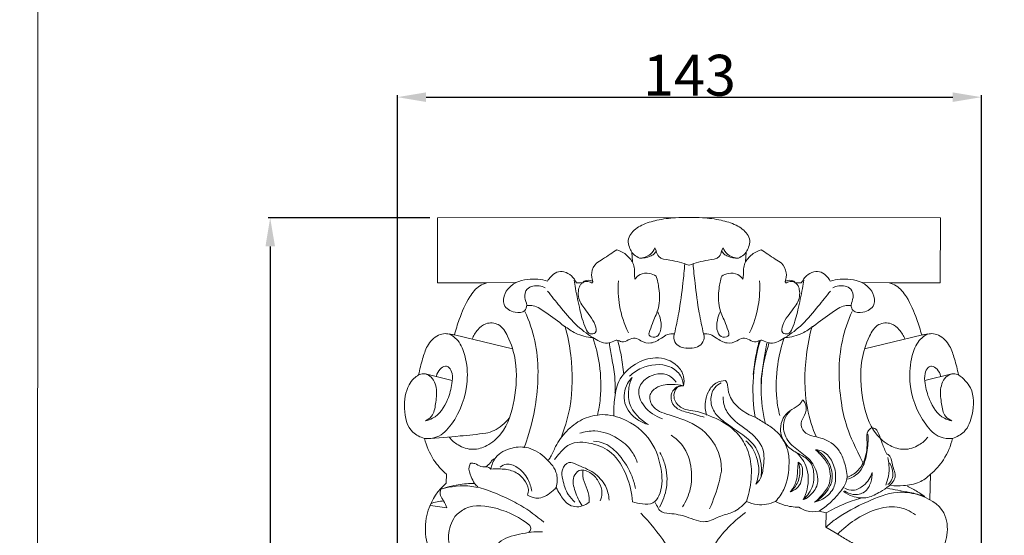
# Model space of a CAD drawing. Units: millimetres. Extents: x -4 to 1104, y -53 to 5505.
# Drawn here: x -4 to 237, y 4014 to 4140 of the extents above; entities that cross this region are included whole.
import ezdxf

# ---------------------------------------------------------------- set-up
doc = ezdxf.new("R2010")
doc.units = ezdxf.units.MM
doc.layers.get('0').update_dxf_attribs({"lineweight": 5})
doc.styles.add('Arial', font='arial.ttf')
doc.dimstyles.new('Dimension Style 01', dxfattribs={"dimtxt": 10, "dimasz": 7, "dimexe": 0.5, "dimexo": 0.5, "dimgap": 0.25, "dimtad": 1, "dimtoh": 1, "dimdec": 0, "dimzin": 1, "dimdsep": 46, "dimtxsty": 'Arial', "dimcen": 0.5, "dimazin": 0, "dimtfac": 1, "dimtdec": 4, "dimtix": 1, "dimtmove": 1, "dimatfit": 3, "dimfxl": 1, "dimtolj": 1, "dimtzin": 1, "dimarcsym": 0})

# ---------------------------------------------------------------- blocks, each defined once
blk = doc.blocks.new('*D2221')
at = {"color": 0, "lineweight": -2, "transparency": 16777216}
for p, q in [((88.45, 3956.96), (88.45, 4121.33)), ((95.45, 4120.83), (224.21, 4120.83)), ((231.21, 3967.79), (231.21, 4121.33))]:
    blk.add_line(p, q, dxfattribs=at)
at = {"color": 0, "transparency": 16777216}
for points in [[(95.45, 4122), (95.45, 4119.66), (88.45, 4120.83)], [(224.21, 4122), (224.21, 4119.66), (231.21, 4120.83)]]:
    blk.add_solid(points, dxfattribs=at)
at = {"layer": 'Defpoints', "color": 0, "transparency": 16777216}
for p in [(231.21, 4120.83), (231.21, 3967.29), (88.45, 3956.46)]:
    blk.add_point(p, dxfattribs=at)
at = {"color": 0, "transparency": 16777216, "insert": (159.83, 4126.19), "char_height": 10, "attachment_point": 5, "style": 'Arial'}
blk.add_mtext('\\A1;143', dxfattribs=at)
blk = doc.blocks.new('*D2222')
at = {"color": 0, "lineweight": -2, "transparency": 16777216}
for p, q in [((96.38, 4091.35), (56.83, 4091.35)), ((57.33, 4084.35), (57.33, 3664.35)), ((153.92, 3657.35), (56.83, 3657.35))]:
    blk.add_line(p, q, dxfattribs=at)
at = {"color": 0, "transparency": 16777216}
for points in [[(56.17, 4084.35), (58.5, 4084.35), (57.33, 4091.35)], [(56.17, 3664.35), (58.5, 3664.35), (57.33, 3657.35)]]:
    blk.add_solid(points, dxfattribs=at)
at = {"layer": 'Defpoints', "color": 0, "transparency": 16777216}
for p in [(96.88, 4091.35), (57.33, 3657.35), (154.42, 3657.35)]:
    blk.add_point(p, dxfattribs=at)
at = {"color": 0, "transparency": 16777216, "insert": (51.97, 3874.35), "char_height": 10, "attachment_point": 5, "rotation": 90, "style": 'Arial'}
blk.add_mtext('\\A1;434', dxfattribs=at)
blk = doc.blocks.new('KR-050R_434_143_f')
for p, q in [((-58.9, -0.04), (2.57, 0)), ((64.04, -0.04), (2.57, 0)), ((-58.9, -15.93), (-58.9, -0.04)), ((64.03, -15.93), (64.04, -0.04)), ((-11.27, -10.84), (-11.43, -8.43)), ((-5.8, -7.35), (-5.43, -8.16)), ((10.94, -7.35), (10.56, -8.16)), ((16.4, -10.84), (16.57, -8.43)), ((-46.86, -15.93), (-58.9, -15.93)), ((-46.86, -15.93), (-39.75, -15.86)), ((-24.9, -15.95), (-23.38, -15.91)), ((30.04, -15.95), (28.52, -15.91)), ((52, -15.93), (44.89, -15.86)), ((52, -15.93), (64.03, -15.93)), ((-54.78, -28.69), (-40.56, -32.07)), ((59.71, -28.69), (45.49, -32.07)), ((-61.89, -38.22), (-55.34, -39.8)), ((66.82, -38.22), (60.27, -39.8)), ((-56.76, -64.94), (-56.68, -62.74)), ((61.61, -62.74), (61.44, -69.02)), ((-60.64, -70.36), (-56.6, -70.95)), ((34.39, -71.74), (36.12, -72.19)), ((36.12, -72.19), (36.04, -75.62)), ((36.04, -75.62), (38.93, -77.4))]:
    blk.add_line(p, q)
for points, knots in [([(-12.32, -5.59), (-12.18, -5.05), (-11.53, -3.41), (-8.89, -1.61), (-5.08, -0.49), (-1.17, 0.01), (1.47, 0.04), (2.57, 0)], [0, 0, 0, 0, 1.687875, 5.159504, 9.037474, 13.621776, 16.928559, 16.928559, 16.928559, 16.928559]), ([(17.46, -5.59), (17.32, -5.05), (16.67, -3.41), (14.02, -1.61), (10.22, -0.49), (6.3, 0.01), (3.67, 0.04), (2.57, 0)], [0, 0, 0, 0, 1.687875, 5.159504, 9.037474, 13.621776, 16.928559, 16.928559, 16.928559, 16.928559]), ([(-11.43, -8.43), (-11.66, -8.05), (-12.1, -7.15), (-12.29, -6.15), (-12.32, -5.59)], [0, 0, 0, 0, 1.32971, 2.999314, 2.999314, 2.999314, 2.999314]), ([(16.57, -8.43), (16.8, -8.05), (17.24, -7.15), (17.43, -6.15), (17.46, -5.59)], [0, 0, 0, 0, 1.32971, 2.999314, 2.999314, 2.999314, 2.999314]), ([(-20.95, -15.58), (-21.19, -14.91), (-21.44, -13.29), (-20.4, -11.12), (-18.39, -10.13), (-16.8, -8.94), (-15.62, -8.22), (-15.06, -7.88)], [0, 0, 0, 0, 2.129861, 4.741146, 6.534192, 8.743592, 10.693265, 10.693265, 10.693265, 10.693265]), ([(-15.06, -7.88), (-14.38, -8.08), (-12.87, -8.78), (-11.74, -10.04), (-11.27, -10.84)], [0, 0, 0, 0, 2.126659, 4.901364, 4.901364, 4.901364, 4.901364]), ([(-11.43, -8.43), (-11.25, -8.66), (-10.69, -9.25), (-9.99, -9.69), (-9.51, -9.9)], [0, 0, 0, 0, 0.864751, 2.429739, 2.429739, 2.429739, 2.429739]), ([(-9.51, -9.9), (-9.05, -9.89), (-8.1, -9.72), (-6.63, -9), (-6, -7.96), (-5.8, -7.35)], [0, 0, 0, 0, 1.388491, 2.86202, 4.792378, 4.792378, 4.792378, 4.792378]), ([(-5.43, -8.16), (-5.58, -8.44), (-6, -8.97), (-7.35, -9.77), (-8.63, -9.98), (-9.51, -9.9)], [0, 0, 0, 0, 0.949683, 1.98998, 4.644729, 4.644729, 4.644729, 4.644729]), ([(-5.43, -8.16), (-5.33, -8.63), (-4.77, -10.11), (-2.19, -10.29), (0.23, -10.87), (1.8, -11.37), (2.56, -11.66)], [0, 0, 0, 0, 1.428699, 4.281099, 6.703178, 9.154996, 9.154996, 9.154996, 9.154996]), ([(10.56, -8.16), (10.47, -8.63), (9.91, -10.11), (7.32, -10.29), (4.91, -10.87), (3.34, -11.37), (2.58, -11.66)], [0, 0, 0, 0, 1.428699, 4.281099, 6.703178, 9.154996, 9.154996, 9.154996, 9.154996]), ([(10.56, -8.16), (10.72, -8.44), (11.14, -8.97), (12.49, -9.77), (13.77, -9.98), (14.65, -9.9)], [0, 0, 0, 0, 0.949683, 1.98998, 4.644729, 4.644729, 4.644729, 4.644729]), ([(14.65, -9.9), (14.19, -9.89), (13.24, -9.72), (11.76, -9), (11.14, -7.96), (10.94, -7.35)], [0, 0, 0, 0, 1.388491, 2.86202, 4.792378, 4.792378, 4.792378, 4.792378]), ([(16.57, -8.43), (16.39, -8.66), (15.83, -9.25), (15.13, -9.69), (14.65, -9.9)], [0, 0, 0, 0, 0.864751, 2.429739, 2.429739, 2.429739, 2.429739]), ([(20.2, -7.88), (19.52, -8.08), (18.01, -8.78), (16.88, -10.04), (16.4, -10.84)], [0, 0, 0, 0, 2.126659, 4.901364, 4.901364, 4.901364, 4.901364]), ([(26.09, -15.58), (26.33, -14.91), (26.58, -13.29), (25.54, -11.12), (23.52, -10.13), (21.94, -8.94), (20.75, -8.22), (20.2, -7.88)], [0, 0, 0, 0, 2.129861, 4.741146, 6.534192, 8.743592, 10.693265, 10.693265, 10.693265, 10.693265]), ([(-11.27, -10.84), (-11.06, -11.26), (-10.71, -12.19), (-10.81, -13.63), (-10.69, -14.58), (-10.64, -15.02)], [0, 0, 0, 0, 1.402486, 2.926085, 4.266568, 4.266568, 4.266568, 4.266568]), ([(1.56, -11.28), (1.42, -12.85), (1.01, -16.86), (0.27, -22.59), (-0.59, -26.7), (-0.99, -28.4)], [0, 0, 0, 0, 4.732254, 12.101808, 17.324557, 17.324557, 17.324557, 17.324557]), ([(3.58, -11.28), (3.71, -12.85), (4.12, -16.86), (4.87, -22.59), (5.73, -26.7), (6.13, -28.4)], [0, 0, 0, 0, 4.732254, 12.101808, 17.324557, 17.324557, 17.324557, 17.324557]), ([(16.4, -10.84), (16.2, -11.26), (15.85, -12.19), (15.95, -13.63), (15.83, -14.58), (15.77, -15.02)], [0, 0, 0, 0, 1.402486, 2.926085, 4.266568, 4.266568, 4.266568, 4.266568]), ([(-31.98, -15.51), (-31.78, -15.13), (-31.16, -14.29), (-29.86, -13.16), (-27.11, -13.09), (-25.52, -14.73), (-24.9, -15.95)], [0, 0, 0, 0, 1.284274, 3.14233, 4.901067, 8.995974, 8.995974, 8.995974, 8.995974]), ([(-10.64, -15.02), (-10.31, -14.58), (-9.29, -13.65), (-7.23, -13.45), (-5.95, -13.99), (-5.44, -14.31)], [0, 0, 0, 0, 1.655729, 3.947445, 5.744247, 5.744247, 5.744247, 5.744247]), ([(-5.44, -14.31), (-5.14, -15.29), (-4.62, -17.84), (-4.5, -21.74), (-6.07, -25.06), (-6.83, -27.1), (-7.5, -28.94), (-5.44, -29.62), (-4.08, -27.61), (-4.21, -25.27), (-4.74, -23.65), (-5.07, -23.01)], [0, 0, 0, 0, 3.051332, 7.823428, 11.387338, 13.697489, 14.846216, 16.361906, 18.165654, 21.07178, 23.231036, 23.231036, 23.231036, 23.231036]), ([(10.58, -14.31), (10.28, -15.29), (9.75, -17.84), (9.63, -21.74), (11.21, -25.06), (11.97, -27.1), (12.63, -28.94), (10.58, -29.62), (9.22, -27.61), (9.35, -25.27), (9.88, -23.65), (10.21, -23.01)], [0, 0, 0, 0, 3.051332, 7.823428, 11.387338, 13.697489, 14.846216, 16.361906, 18.165654, 21.07178, 23.231036, 23.231036, 23.231036, 23.231036]), ([(15.77, -15.02), (15.44, -14.58), (14.43, -13.65), (12.37, -13.45), (11.08, -13.99), (10.58, -14.31)], [0, 0, 0, 0, 1.655729, 3.947445, 5.744247, 5.744247, 5.744247, 5.744247]), ([(37.12, -15.51), (36.91, -15.13), (36.29, -14.29), (35, -13.16), (32.25, -13.09), (30.66, -14.73), (30.04, -15.95)], [0, 0, 0, 0, 1.284274, 3.14233, 4.901067, 8.995974, 8.995974, 8.995974, 8.995974]), ([(-54.78, -28.69), (-54.45, -27.4), (-53.41, -24.21), (-51.65, -19.99), (-49.19, -16.81), (-47.44, -16.1), (-46.86, -15.93)], [0, 0, 0, 0, 3.984158, 10.040949, 13.76273, 15.574012, 15.574012, 15.574012, 15.574012]), ([(-39.75, -15.86), (-40.15, -16.08), (-41.21, -16.81), (-42.67, -18.47), (-43.12, -21.7), (-40.35, -23.35), (-37.55, -23.28), (-36.86, -21.17), (-37.87, -19.56), (-37.31, -17.41), (-35.13, -16.45), (-33.49, -16.71), (-32.57, -17.15)], [0, 0, 0, 0, 1.381761, 3.818323, 6.555075, 9.790479, 12.219958, 13.612342, 15.523045, 17.666091, 19.23211, 22.268951, 22.268951, 22.268951, 22.268951]), ([(-39.75, -15.86), (-38.84, -15.5), (-36.27, -14.82), (-33.57, -15.06), (-31.98, -15.51)], [0, 0, 0, 0, 2.944912, 7.877385, 7.877385, 7.877385, 7.877385]), ([(-25.54, -15.25), (-25.42, -15.93), (-25.01, -18.36), (-24.12, -22.4), (-23.26, -26.03), (-21.9, -28.66), (-19.83, -28.24), (-20.35, -25.87), (-21.5, -24.2), (-22.78, -22.45), (-24.31, -20.54), (-24.72, -18.25), (-24.1, -16.49), (-23.58, -16.04), (-23.38, -15.91)], [0, 0, 0, 0, 2.070803, 7.404088, 12.207552, 13.905776, 15.152835, 16.997103, 19.474495, 21.719063, 23.404669, 26.805598, 28.095322, 28.810237, 28.810237, 28.810237, 28.810237]), ([(-23.38, -15.91), (-23.28, -15.78), (-22.7, -15.12), (-21.58, -15.27), (-20.95, -15.58)], [0, 0, 0, 0, 0.489851, 2.584456, 2.584456, 2.584456, 2.584456]), ([(-23.17, -15.74), (-22.95, -15.65), (-22.29, -15.49), (-21.62, -15.72), (-21.26, -15.95)], [0, 0, 0, 0, 0.704412, 1.97716, 1.97716, 1.97716, 1.97716]), ([(-21.26, -15.95), (-21.18, -15.96), (-20.93, -15.96), (-20.93, -15.69), (-20.95, -15.58)], [0, 0, 0, 0, 0.2460706, 0.5928154, 0.5928154, 0.5928154, 0.5928154]), ([(-14.69, -15.49), (-14.83, -17.49), (-14.63, -21.87), (-13.26, -26.06), (-12.24, -28.17)], [0, 0, 0, 0, 5.988227, 13.0242, 13.0242, 13.0242, 13.0242]), ([(19.83, -15.49), (19.96, -17.49), (19.76, -21.87), (18.39, -26.06), (17.38, -28.17)], [0, 0, 0, 0, 5.988227, 13.0242, 13.0242, 13.0242, 13.0242]), ([(30.67, -15.25), (30.56, -15.93), (30.15, -18.36), (29.26, -22.4), (28.4, -26.03), (27.04, -28.66), (24.97, -28.24), (25.49, -25.87), (26.64, -24.2), (27.92, -22.45), (29.45, -20.54), (29.86, -18.25), (29.24, -16.49), (28.72, -16.04), (28.52, -15.91)], [0, 0, 0, 0, 2.070803, 7.404088, 12.207552, 13.905776, 15.152835, 16.997103, 19.474495, 21.719063, 23.404669, 26.805598, 28.095322, 28.810237, 28.810237, 28.810237, 28.810237]), ([(26.4, -15.95), (26.32, -15.96), (26.07, -15.96), (26.07, -15.69), (26.09, -15.58)], [0, 0, 0, 0, 0.2460706, 0.5928154, 0.5928154, 0.5928154, 0.5928154]), ([(28.52, -15.91), (28.42, -15.78), (27.84, -15.12), (26.72, -15.27), (26.09, -15.58)], [0, 0, 0, 0, 0.489851, 2.584456, 2.584456, 2.584456, 2.584456]), ([(28.31, -15.74), (28.09, -15.65), (27.43, -15.49), (26.75, -15.72), (26.4, -15.95)], [0, 0, 0, 0, 0.704412, 1.97716, 1.97716, 1.97716, 1.97716]), ([(44.89, -15.86), (43.97, -15.5), (41.41, -14.82), (38.7, -15.06), (37.12, -15.51)], [0, 0, 0, 0, 2.944912, 7.877385, 7.877385, 7.877385, 7.877385]), ([(44.89, -15.86), (45.29, -16.08), (46.34, -16.81), (47.81, -18.47), (48.26, -21.7), (45.49, -23.35), (42.69, -23.28), (42, -21.17), (43, -19.56), (42.45, -17.41), (40.27, -16.45), (38.62, -16.71), (37.71, -17.15)], [0, 0, 0, 0, 1.381761, 3.818323, 6.555075, 9.790479, 12.219958, 13.612342, 15.523045, 17.666091, 19.23211, 22.268951, 22.268951, 22.268951, 22.268951]), ([(59.48, -28.69), (59.15, -27.4), (58.11, -24.21), (56.35, -19.99), (53.89, -16.81), (52.14, -16.1), (51.56, -15.93)], [0, 0, 0, 0, 3.984158, 10.040949, 13.76273, 15.574012, 15.574012, 15.574012, 15.574012]), ([(-32.01, -17.95), (-31.04, -19.21), (-28.78, -21.93), (-25.46, -26.1), (-21.92, -28.77), (-19.31, -30.31), (-17.45, -30.93), (-16.09, -30.3), (-14.89, -29.76), (-13.72, -30.65), (-12.24, -29.87), (-10.6, -29.11), (-8.96, -30.42), (-6.56, -30.97), (-4.45, -29.66), (-2.73, -28.47), (-1.55, -28.36), (-0.99, -28.4)], [0, 0, 0, 0, 4.760564, 10.616733, 15.956922, 17.869878, 19.799566, 21.452279, 22.258642, 23.528796, 25.159099, 26.895517, 28.464975, 30.950743, 33.833253, 35.51617, 37.202235, 37.202235, 37.202235, 37.202235]), ([(37.15, -17.95), (36.17, -19.21), (33.92, -21.93), (30.59, -26.1), (27.05, -28.77), (24.45, -30.31), (22.59, -30.93), (21.23, -30.3), (20.03, -29.76), (18.86, -30.65), (17.38, -29.87), (15.74, -29.11), (14.1, -30.42), (11.69, -30.97), (9.59, -29.66), (7.86, -28.47), (6.69, -28.36), (6.13, -28.4)], [0, 0, 0, 0, 4.760564, 10.616733, 15.956922, 17.869878, 19.799566, 21.452279, 22.258642, 23.528796, 25.159099, 26.895517, 28.464975, 30.950743, 33.833253, 35.51617, 37.202235, 37.202235, 37.202235, 37.202235]), ([(-37, -21.48), (-36.51, -21.44), (-34.81, -21.49), (-31.81, -23.62), (-28.57, -26.04), (-24.95, -28.63), (-22.39, -29.21), (-20.94, -29.33)], [0, 0, 0, 0, 1.495217, 4.961748, 10.579689, 13.843648, 18.20212, 18.20212, 18.20212, 18.20212]), ([(42.14, -21.48), (41.64, -21.44), (39.95, -21.49), (36.94, -23.62), (33.71, -26.04), (30.08, -28.63), (27.52, -29.21), (26.08, -29.33)], [0, 0, 0, 0, 1.495217, 4.961748, 10.579689, 13.843648, 18.20212, 18.20212, 18.20212, 18.20212]), ([(-37.53, -22.92), (-36.5, -25.22), (-34.02, -32.44), (-34.23, -44.08), (-36.38, -52.68), (-37.71, -56.23)], [0, 0, 0, 0, 7.565125, 22.698329, 34.056256, 34.056256, 34.056256, 34.056256]), ([(42.47, -22.92), (41.44, -25.22), (38.95, -32.44), (39.16, -44.08), (41.31, -52.68), (45.12, -59.87)], [0, 0, 0, 0, 7.565125, 22.698329, 34.056256, 34.056256, 34.056256, 34.056256]), ([(-50.42, -29.69), (-50.12, -28.86), (-49.21, -27.38), (-47.06, -25.53), (-43.55, -25.8), (-41.19, -29.79), (-39.3, -35.97), (-39.79, -44.34), (-41.99, -52.04), (-46.42, -55.8), (-50.32, -57.02), (-53.76, -55.91), (-55.46, -54.42), (-56.07, -53.67)], [0, 0, 0, 0, 2.646519, 5.136496, 8.148164, 11.76649, 18.038852, 27.656186, 36.536126, 41.008435, 44.549375, 48.330555, 51.228081, 51.228081, 51.228081, 51.228081]), ([(55.35, -29.69), (55.05, -28.86), (54.14, -27.38), (51.99, -25.53), (48.48, -25.8), (46.12, -29.79), (44.23, -35.97), (44.72, -44.34), (46.92, -52.04), (51.35, -55.8), (55.26, -57.02), (58.69, -55.91), (60.39, -54.42), (61, -53.67)], [0, 0, 0, 0, 2.646519, 5.136496, 8.148164, 11.76649, 18.038852, 27.656186, 36.536126, 41.008435, 44.549375, 48.330555, 51.228081, 51.228081, 51.228081, 51.228081]), ([(-63.53, -38.45), (-63.3, -37.11), (-62.64, -34.74), (-61.54, -31.17), (-59.41, -28.84), (-57.13, -28.25), (-55.83, -28.49), (-55.09, -28.62), (-54.78, -28.69)], [0, 0, 0, 0, 4.058687, 7.36732, 11.19046, 12.857747, 14.179807, 15.123993, 15.123993, 15.123993, 15.123993]), ([(-62.1, -53.95), (-61.09, -54.05), (-58.36, -53.85), (-53.77, -48.92), (-51.24, -41.66), (-51.78, -34.41), (-53.32, -30.54), (-55.01, -29), (-55.79, -28.54), (-56.07, -28.4)], [0, 0, 0, 0, 3.02342, 7.752094, 18.986248, 25.249505, 29.286624, 31.058766, 32.002953, 32.002953, 32.002953, 32.002953]), ([(-27.73, -26.5), (-27.09, -28.84), (-25.84, -35.45), (-25.79, -45.03), (-27.89, -51.77), (-28.92, -54.25)], [0, 0, 0, 0, 7.248815, 20.169463, 28.229517, 28.229517, 28.229517, 28.229517]), ([(-0.99, -28.4), (-1.1, -28.73), (-1.25, -29.72), (-0.14, -31.81), (1.99, -32.05), (3.15, -31.85)], [0, 0, 0, 0, 1.063373, 2.882559, 6.417815, 6.417815, 6.417815, 6.417815]), ([(6.13, -28.4), (6.24, -28.73), (6.38, -29.72), (5.28, -31.81), (3.15, -32.05), (1.98, -31.85)], [0, 0, 0, 0, 1.063373, 2.882559, 6.417815, 6.417815, 6.417815, 6.417815]), ([(32.66, -26.5), (32.02, -28.84), (30.77, -35.45), (30.72, -45.03), (32.82, -51.77), (33.63, -53.47)], [0, 0, 0, 0, 7.248815, 20.169463, 28.229517, 28.229517, 28.229517, 28.229517]), ([(67.03, -53.95), (66.02, -54.05), (63.29, -53.85), (58.7, -48.92), (56.17, -41.66), (56.71, -34.41), (58.25, -30.54), (59.94, -29), (60.72, -28.54), (61, -28.4)], [0, 0, 0, 0, 3.02342, 7.752094, 18.986248, 25.249505, 29.286624, 31.058766, 32.002953, 32.002953, 32.002953, 32.002953]), ([(68.46, -38.45), (68.23, -37.11), (67.58, -34.74), (66.47, -31.17), (64.34, -28.84), (62.06, -28.25), (60.76, -28.49), (60.02, -28.62), (59.71, -28.69)], [0, 0, 0, 0, 4.058687, 7.36732, 11.19046, 12.857747, 14.179807, 15.123993, 15.123993, 15.123993, 15.123993]), ([(-19.82, -48.39), (-19.5, -47.03), (-18.79, -42.91), (-19.02, -36.4), (-20.21, -31.47), (-20.94, -29.33)], [0, 0, 0, 0, 4.190695, 12.521124, 19.314342, 19.314342, 19.314342, 19.314342]), ([(-16.9, -30.66), (-16.69, -31.89), (-16.28, -34.61), (-15.47, -38.65), (-15.46, -41.54), (-15.53, -42.89)], [0, 0, 0, 0, 3.736096, 8.27189, 12.340763, 12.340763, 12.340763, 12.340763]), ([(-14.86, -30), (-14.54, -31.17), (-13.9, -33.92), (-13.51, -36.72), (-13.37, -38.32)], [0, 0, 0, 0, 3.62644, 8.459942, 8.459942, 8.459942, 8.459942]), ([(18.73, -48.77), (18.29, -45.96), (17.91, -39.58), (19.03, -33.27), (20.05, -29.93)], [0, 0, 0, 0, 8.536986, 19.013703, 19.013703, 19.013703, 19.013703]), ([(19.79, -30), (19.47, -31.17), (18.83, -33.92), (18.44, -36.72), (18.3, -38.32)], [0, 0, 0, 0, 3.62644, 8.459942, 8.459942, 8.459942, 8.459942]), ([(21.6, -30.66), (21.39, -31.89), (20.98, -34.61), (20.17, -38.65), (20.17, -41.54), (20.23, -42.89)], [0, 0, 0, 0, 3.736096, 8.27189, 12.340763, 12.340763, 12.340763, 12.340763]), ([(22.21, -30.55), (21.78, -31.81), (20.7, -35.61), (19.88, -42.22), (20.56, -47.51), (21.19, -50.09)], [0, 0, 0, 0, 3.999375, 11.821087, 19.807989, 19.807989, 19.807989, 19.807989]), ([(24.75, -48.39), (24.43, -47.03), (23.72, -42.91), (23.95, -36.4), (25.14, -31.47), (25.87, -29.33)], [0, 0, 0, 0, 4.190695, 12.521124, 19.314342, 19.314342, 19.314342, 19.314342]), ([(-15.79, -48.52), (-15.86, -47.21), (-15.71, -44.36), (-14.92, -39.44), (-10.9, -35.6), (-5.48, -33.64), (-0.6, -35.27), (1.46, -38.56), (1.39, -40.39), (1.22, -41.15)], [0, 0, 0, 0, 3.94329, 8.584217, 14.496162, 19.592844, 25.325464, 28.27455, 30.596008, 30.596008, 30.596008, 30.596008]), ([(1.22, -41.15), (1.18, -40.28), (0.69, -38.23), (-3.03, -35.45), (-8.21, -35.98), (-11.11, -37.97), (-11.97, -38.78)], [0, 0, 0, 0, 2.59165, 6.002051, 12.93829, 16.464474, 16.464474, 16.464474, 16.464474]), ([(-62.1, -53.95), (-63.13, -53.67), (-66.19, -52.27), (-67.3, -46.66), (-66.72, -41.93), (-64.86, -39.37), (-63.94, -38.68), (-63.53, -38.45)], [0, 0, 0, 0, 3.229362, 9.371979, 15.243928, 17.235034, 18.65102, 18.65102, 18.65102, 18.65102]), ([(-63.53, -38.45), (-63.17, -38.28), (-62.21, -38.03), (-60.01, -38.86), (-58.85, -42.04), (-59.38, -45.34), (-59.8, -48.42), (-61.32, -49.41), (-61.89, -49.68)], [0, 0, 0, 0, 1.180319, 2.879062, 6.527804, 10.031217, 13.223196, 15.122391, 15.122391, 15.122391, 15.122391]), ([(-61.89, -49.68), (-61.28, -49.54), (-58.77, -48.72), (-56.41, -45.06), (-55.37, -41.11), (-55.16, -38.39), (-55.8, -36.67), (-57.21, -36.12), (-58.5, -37.1), (-59.04, -38.11), (-59.18, -38.72)], [0, 0, 0, 0, 1.886735, 7.765561, 11.807612, 14.22672, 15.942936, 16.80704, 18.338326, 20.204112, 20.204112, 20.204112, 20.204112]), ([(-0.59, -40.21), (-1.05, -39.57), (-2.99, -37.63), (-7.54, -38.35), (-10.41, -42.2), (-8.44, -46.76), (-5.64, -48.6), (-3.89, -49.17)], [0, 0, 0, 0, 2.36253, 7.803107, 11.232561, 15.343548, 20.863758, 20.863758, 20.863758, 20.863758]), ([(66.82, -49.68), (66.21, -49.54), (63.7, -48.72), (61.34, -45.06), (60.3, -41.11), (60.09, -38.39), (60.73, -36.67), (62.14, -36.12), (63.44, -37.1), (63.97, -38.11), (64.11, -38.72)], [0, 0, 0, 0, 1.886735, 7.765561, 11.807612, 14.22672, 15.942936, 16.80704, 18.338326, 20.204112, 20.204112, 20.204112, 20.204112]), ([(68.46, -38.45), (68.11, -38.28), (67.14, -38.03), (64.94, -38.86), (63.79, -42.04), (64.31, -45.34), (64.73, -48.42), (66.25, -49.41), (66.82, -49.68)], [0, 0, 0, 0, 1.180319, 2.879062, 6.527804, 10.031217, 13.223196, 15.122391, 15.122391, 15.122391, 15.122391]), ([(68.46, -38.45), (69.65, -39.26), (72.38, -41.99), (72.25, -47.56), (70.53, -52.3), (68.06, -53.62), (67.03, -53.95)], [0, 0, 0, 0, 4.308933, 10.815071, 15.474278, 18.713846, 18.713846, 18.713846, 18.713846]), ([(-11.3, -39.06), (-11.74, -39.51), (-13.13, -41.27), (-13.78, -45.65), (-10.71, -49.23), (-8.26, -50.34), (-7.33, -50.6)], [0, 0, 0, 0, 1.881721, 6.691541, 11.815405, 14.716834, 14.716834, 14.716834, 14.716834]), ([(-11.3, -39.06), (-11.67, -39.84), (-12.34, -41.9), (-12.3, -46.57), (-9.35, -49.47), (-7.33, -50.6)], [0, 0, 0, 0, 2.573146, 6.454072, 13.411907, 13.411907, 13.411907, 13.411907]), ([(1.22, -41.15), (0.35, -40.91), (-1.76, -40.64), (-4.77, -40.93), (-7.45, -43.07), (-6.41, -46.92), (-1.13, -48.58), (5.29, -50.55), (9.95, -56.25), (10.53, -60.41), (10.51, -61.94)], [0, 0, 0, 0, 2.694603, 6.315032, 8.984049, 11.642373, 16.349933, 24.301751, 32.043733, 36.63187, 36.63187, 36.63187, 36.63187]), ([(11.47, -39.83), (10.78, -39.84), (8.98, -40.16), (7.22, -42.34), (6.35, -45.23), (6.57, -47.25), (6.89, -48.3)], [0, 0, 0, 0, 2.074002, 5.205619, 7.765157, 11.057772, 11.057772, 11.057772, 11.057772]), ([(10.47, -40.36), (9.87, -40.65), (8.39, -41.71), (7.59, -44.71), (8.72, -47.9), (11.7, -50.34), (15.1, -52.64), (19.03, -55.54), (20.33, -59.77), (20.33, -62.48), (20.17, -63.6)], [0, 0, 0, 0, 2.000047, 5.216522, 8.533654, 11.568287, 16.555806, 21.053114, 25.738984, 29.134202, 29.134202, 29.134202, 29.134202]), ([(11.47, -39.83), (11.62, -39.97), (12, -40.41), (12.04, -41.93), (12.61, -44.4), (15.14, -47.06), (17.45, -48.34), (18.73, -48.77)], [0, 0, 0, 0, 0.625211, 1.655588, 4.375893, 8.137261, 12.196336, 12.196336, 12.196336, 12.196336]), ([(1.22, -41.15), (0.86, -41.08), (-0.18, -41.08), (-1.59, -42.31), (-2.08, -44.56), (-0.55, -46.99), (2.73, -47.64), (4.94, -48.45), (6.25, -48.75)], [0, 0, 0, 0, 1.086512, 3.002496, 5.052656, 7.552643, 10.633002, 14.674819, 14.674819, 14.674819, 14.674819]), ([(1.22, -41.15), (0.77, -41.1), (-0.25, -41.22), (-1.08, -42.63), (-1.21, -44.48), (0.25, -46.51), (2.73, -47.17), (5.1, -47.42), (7.39, -48.39), (10.87, -49.74), (14.57, -52.43), (17.18, -56.82), (17.98, -60.89), (17.7, -65.22), (17.15, -67.86), (16.66, -69.38)], [0, 0, 0, 0, 1.357889, 2.734858, 4.510479, 6.702589, 9.580236, 11.891226, 13.890237, 16.974701, 23.141162, 27.104002, 32.072207, 35.286342, 40.099102, 40.099102, 40.099102, 40.099102]), ([(18.93, -65.12), (19.26, -64.83), (20.28, -63.74), (20.87, -60.71), (21.24, -55.91), (16.92, -51.79), (12.65, -49.17), (10.99, -45.87), (10.93, -44.29), (10.96, -43.82)], [0, 0, 0, 0, 1.291945, 4.390497, 8.986081, 15.009336, 20.760413, 24.070787, 25.474402, 25.474402, 25.474402, 25.474402]), ([(25.51, -54.12), (25.05, -52.9), (24.84, -51.48), (25.34, -49), (27.18, -47.07), (29.16, -46.16), (30.27, -45.02), (30.25, -44.67)], [0, 0, 0, 0, 1.955618, 4.661927, 7.148188, 9.611244, 11.541983, 11.541983, 11.541983, 11.541983]), ([(30.49, -44.65), (30.75, -44.92), (31.49, -46.18), (31.06, -48.22), (29.59, -50.19), (30.93, -53.37), (35.39, -53.52), (39.16, -56.12), (40.73, -59.98), (41.18, -62.22), (41.25, -63.48)], [0, 0, 0, 0, 1.364957, 3.926383, 6.003126, 8.262735, 12.584454, 18.049354, 21.06954, 24.86364, 24.86364, 24.86364, 24.86364]), ([(30.49, -44.65), (30.47, -44.63), (30.41, -44.61), (30.32, -44.62), (30.27, -44.65), (30.25, -44.67)], [0, 0, 0, 0, 0.0782454, 0.1838823, 0.2633222, 0.2633222, 0.2633222, 0.2633222]), ([(-31.76, -59.22), (-31.6, -58.98), (-30.91, -57.96), (-29.91, -55.38), (-27.48, -52.05), (-23.81, -49.17), (-18.94, -47.77), (-12.52, -49), (-6.25, -53.97), (-3.92, -61.41), (-3.89, -66.9), (-6.14, -70.17), (-8.84, -70), (-10.46, -69.73), (-11.23, -69.45)], [0, 0, 0, 0, 0.872764, 3.673022, 8.250938, 13.063069, 17.420286, 23.027021, 32.071173, 39.821629, 45.732634, 48.05636, 50.608811, 53.07736, 53.07736, 53.07736, 53.07736]), ([(27.28, -47.3), (26.73, -47.84), (25.45, -49.59), (25.69, -53.46), (28.31, -56.4), (32.18, -58.77), (34.01, -62.04), (34.21, -65.65), (32.5, -67.77), (31, -68.81), (30.5, -68.93)], [0, 0, 0, 0, 2.309744, 6.264646, 10.35031, 14.363827, 18.790572, 21.375181, 25.066836, 26.601663, 26.601663, 26.601663, 26.601663]), ([(-47.08, -52.71), (-46.4, -52.55), (-44.22, -51.81), (-42.39, -50.27), (-41.41, -49.02)], [0, 0, 0, 0, 2.097214, 6.855539, 6.855539, 6.855539, 6.855539]), ([(23.73, -69.36), (24.53, -68.48), (26.58, -65.64), (27.17, -60.9), (26.93, -56.77), (25.9, -54.91), (25.33, -53.95), (24.65, -52.75), (22.88, -51.31), (20.5, -49.82), (19.19, -49.03), (18.73, -48.77)], [0, 0, 0, 0, 3.566958, 10.276077, 13.817371, 16.793099, 16.793099, 16.793099, 20.584642, 23.619628, 25.195709, 25.195709, 25.195709, 25.195709]), ([(-61.57, -54.04), (-58.85, -53.86), (-54.01, -53.46), (-49.19, -52.95), (-47.08, -52.71)], [0, 0, 0, 0, 8.201806, 14.555589, 14.555589, 14.555589, 14.555589]), ([(-24.13, -52.72), (-22.95, -52.32), (-19.7, -51.76), (-15.12, -53.51), (-11.56, -56.45), (-10.41, -58.83), (-10.08, -59.85)], [0, 0, 0, 0, 3.750325, 9.579551, 14.084371, 17.308179, 17.308179, 17.308179, 17.308179]), ([(41.25, -63.48), (42.11, -63.16), (43.96, -62.11), (45.99, -58.78), (46.2, -55.34), (45.95, -52.39), (46.86, -51.61), (47.22, -51.4)], [0, 0, 0, 0, 2.745661, 6.206775, 11.107974, 13.161979, 14.410888, 14.410888, 14.410888, 14.410888]), ([(41.35, -63.89), (42.05, -63.71), (43.55, -63.07), (45.38, -60.76), (46.19, -57.18), (46.43, -54.42), (46.34, -52.92)], [0, 0, 0, 0, 2.177563, 4.735552, 8.49858, 13.012881, 13.012881, 13.012881, 13.012881]), ([(47.22, -51.4), (47.57, -51.42), (48.47, -51.64), (49.17, -53.29), (49.82, -55.35), (50.54, -56.95), (50.93, -57.79)], [0, 0, 0, 0, 1.065612, 2.52289, 4.957819, 7.734628, 7.734628, 7.734628, 7.734628]), ([(-56.68, -62.74), (-57.9, -61.71), (-60.27, -59.08), (-61.65, -55.79), (-62.1, -53.95)], [0, 0, 0, 0, 4.780489, 10.458468, 10.458468, 10.458468, 10.458468]), ([(-11.23, -69.45), (-11.38, -67.28), (-12.43, -63), (-15.64, -57.3), (-21.11, -54.93), (-26.3, -54.59), (-28.81, -57.31), (-29.92, -58.56), (-30.33, -59.09)], [0, 0, 0, 0, 6.530008, 13.185741, 18.531536, 24.069378, 27.131237, 29.137673, 29.137673, 29.137673, 29.137673]), ([(-20.77, -54.67), (-19.83, -54.71), (-17.37, -55.17), (-13.95, -58.34), (-11.56, -62.27), (-10.69, -65.24), (-10.49, -66.24)], [0, 0, 0, 0, 2.809138, 7.276613, 13.420735, 16.487716, 16.487716, 16.487716, 16.487716]), ([(-1.82, -53.18), (-0.76, -53.85), (1.84, -56.09), (3.38, -61.05), (3.19, -66.38), (1.85, -69.37), (0.97, -70.71)], [0, 0, 0, 0, 3.750835, 10.01999, 14.734641, 19.567665, 19.567665, 19.567665, 19.567665]), ([(16.47, -54.53), (16.99, -54.98), (18.13, -56.2), (19.28, -58.73), (19.88, -61.88), (19.36, -64.09), (18.93, -65.12)], [0, 0, 0, 0, 2.080458, 4.936058, 8.221211, 11.541053, 11.541053, 11.541053, 11.541053]), ([(25.51, -54.12), (25.89, -54.84), (27, -56.44), (29.55, -57.82), (32.44, -59.38), (33.27, -62.51), (33.01, -65.93), (31.56, -68), (30.5, -68.93)], [0, 0, 0, 0, 2.427321, 5.67562, 8.660388, 11.819398, 14.637409, 18.871691, 18.871691, 18.871691, 18.871691]), ([(61.61, -62.74), (62.83, -61.71), (65.2, -59.08), (66.58, -55.79), (67.03, -53.95)], [0, 0, 0, 0, 4.780489, 10.458468, 10.458468, 10.458468, 10.458468]), ([(-29.88, -65.98), (-29.61, -64.93), (-29.4, -62.15), (-32.33, -58.65), (-36.19, -55.92), (-40.95, -56.04), (-44.72, -57.94), (-45.68, -60.47), (-45.87, -61.47)], [0, 0, 0, 0, 3.245529, 7.808315, 12.903653, 16.919985, 21.547393, 24.593279, 24.593279, 24.593279, 24.593279]), ([(-4.52, -57.45), (-4.03, -58.32), (-2.86, -61.04), (-2.54, -65.81), (-3.79, -69.29), (-4.6, -70.75)], [0, 0, 0, 0, 2.98841, 8.809133, 13.835038, 13.835038, 13.835038, 13.835038]), ([(30.5, -68.93), (30.92, -68.12), (31.57, -66.38), (31.86, -63.55), (31.41, -60.81), (30.11, -58.71), (29.13, -57.68), (28.65, -57.27)], [0, 0, 0, 0, 2.745095, 5.48874, 8.503127, 10.869726, 12.763354, 12.763354, 12.763354, 12.763354]), ([(33.47, -56.74), (33.92, -57.11), (35.06, -58.19), (37.05, -60.63), (37.5, -64.67), (35.37, -67.61), (33.99, -69.01), (33.28, -69.57)], [0, 0, 0, 0, 1.740995, 4.710786, 9.336434, 12.566051, 15.249936, 15.249936, 15.249936, 15.249936]), ([(33.28, -69.57), (33.95, -69.39), (35.7, -68.69), (38.09, -66.62), (38.66, -63.01), (37.87, -59.73), (35.97, -57.16), (34.15, -56.77), (33.47, -56.74)], [0, 0, 0, 0, 2.067875, 5.651845, 8.845988, 12.452216, 15.689096, 17.73243, 17.73243, 17.73243, 17.73243]), ([(33.47, -56.74), (34.13, -57.06), (35.73, -58.11), (37.35, -60.74), (37.9, -64.06), (36.35, -67.14), (34.73, -68.7), (33.64, -69.38)], [0, 0, 0, 0, 2.19211, 5.616486, 8.997215, 11.760377, 15.595287, 15.595287, 15.595287, 15.595287]), ([(-49.02, -65.89), (-49.32, -65.61), (-50.02, -64.84), (-50.75, -63.16), (-51.49, -61.37), (-50.97, -60.27), (-50.79, -59.99)], [0, 0, 0, 0, 1.240053, 3.059238, 5.558644, 6.538992, 6.538992, 6.538992, 6.538992]), ([(-50.79, -59.99), (-50.46, -60), (-49.54, -60.05), (-48.29, -61.14), (-46.68, -60.74), (-46.01, -61.33), (-45.87, -61.47)], [0, 0, 0, 0, 1.012281, 2.65937, 4.636393, 5.239376, 5.239376, 5.239376, 5.239376]), ([(-47.11, -60.89), (-46.7, -60.6), (-46.01, -60.09), (-45.52, -59.1), (-44.99, -58.91), (-44.8, -58.86)], [0, 0, 0, 0, 1.513721, 2.539014, 3.127222, 3.127222, 3.127222, 3.127222]), ([(-35.85, -66.88), (-36.01, -65.86), (-36.77, -63.59), (-38.9, -61.07), (-41.76, -59.87), (-43.16, -60.65), (-43.6, -61.01)], [0, 0, 0, 0, 3.093711, 6.995616, 9.757561, 11.450099, 11.450099, 11.450099, 11.450099]), ([(-25.32, -69.58), (-25.93, -69.02), (-27.38, -67.39), (-28.24, -64.53), (-28.77, -61.63), (-27.01, -59.4), (-23.97, -60.76), (-20.72, -62.01), (-17.65, -65.21), (-17.03, -67.84), (-16.96, -69.03)], [0, 0, 0, 0, 2.477082, 6.413006, 8.807916, 11.141279, 13.073612, 17.759106, 22.037858, 25.606949, 25.606949, 25.606949, 25.606949]), ([(27.3, -67.06), (28.13, -66.76), (29.86, -65.71), (30.3, -63.1), (30.47, -60.89), (29.62, -60.01), (29.27, -59.75)], [0, 0, 0, 0, 2.627344, 5.482972, 7.58674, 8.893376, 8.893376, 8.893376, 8.893376]), ([(29.27, -59.75), (29.25, -60.41), (29.11, -62.02), (28.97, -64.64), (27.92, -66.33), (27.3, -67.06)], [0, 0, 0, 0, 2.006436, 4.865247, 7.727413, 7.727413, 7.727413, 7.727413]), ([(29.27, -59.75), (29.48, -60.3), (29.86, -61.92), (29.44, -64.7), (28.08, -66.4), (27.3, -67.06)], [0, 0, 0, 0, 1.756282, 4.972047, 8.025793, 8.025793, 8.025793, 8.025793]), ([(40.34, -66.93), (41, -67.43), (42.85, -68.44), (46.24, -68.77), (49.17, -67.15), (51.52, -65.71), (53.6, -63.31), (52.07, -60.7), (52.05, -58.17), (51.04, -57.82), (50.93, -57.79)], [0, 0, 0, 0, 2.492882, 6.230763, 9.621313, 12.189943, 14.813143, 17.830778, 20.592654, 20.927918, 20.927918, 20.927918, 20.927918]), ([(50.68, -65.39), (50.97, -64.69), (51.46, -63.08), (51.56, -60.76), (51.35, -59.24), (51.22, -58.63)], [0, 0, 0, 0, 2.263073, 5.019617, 6.871718, 6.871718, 6.871718, 6.871718]), ([(51.6, -59.93), (52.06, -60.67), (52.49, -62.04), (52.35, -64.04), (51.61, -64.92), (51.16, -65.26)], [0, 0, 0, 0, 2.624905, 4.13805, 5.831691, 5.831691, 5.831691, 5.831691]), ([(-45.87, -61.47), (-45.09, -61.39), (-43.26, -61.38), (-40.26, -61.72), (-37.77, -63.67), (-36.53, -65.99), (-36.74, -67.39), (-36.88, -67.86)], [0, 0, 0, 0, 2.343378, 5.509619, 8.815446, 11.466076, 12.919027, 12.919027, 12.919027, 12.919027]), ([(-19.12, -69.25), (-18.86, -68.64), (-18.48, -67.07), (-19.37, -64.59), (-21.08, -62.37), (-24.09, -61.16), (-26.19, -63.76), (-25.25, -67.1), (-24.3, -69.4), (-23.52, -70.48)], [0, 0, 0, 0, 1.974339, 4.654932, 7.522836, 10.545019, 12.514148, 16.10604, 20.101857, 20.101857, 20.101857, 20.101857]), ([(-23.29, -61.73), (-23.37, -62.2), (-23.48, -63.61), (-22.54, -65.82), (-21.81, -67.92), (-21.79, -69.21), (-21.8, -69.53)], [0, 0, 0, 0, 1.418091, 4.155327, 7.0659, 8.01882, 8.01882, 8.01882, 8.01882]), ([(10.51, -61.94), (10.34, -62.83), (9.64, -65.99), (8.56, -69.07), (7.61, -71.21)], [0, 0, 0, 0, 2.6996, 9.723623, 9.723623, 9.723623, 9.723623]), ([(40.6, -66.81), (41.22, -67.23), (42.83, -67.91), (45.76, -67.43), (47.12, -64.83), (47.39, -63.11), (47.36, -62.3)], [0, 0, 0, 0, 2.25214, 5.117764, 7.891508, 10.330843, 10.330843, 10.330843, 10.330843]), ([(40.65, -66.11), (41.28, -66.44), (42.99, -66.94), (45.74, -65.41), (46.97, -63.5), (47.36, -62.3)], [0, 0, 0, 0, 2.141354, 4.950492, 8.716076, 8.716076, 8.716076, 8.716076]), ([(-58.02, -88.48), (-58.47, -87.39), (-59.6, -84.42), (-61.88, -79.66), (-62.12, -72.75), (-59.68, -67.61), (-57.25, -65.34), (-56.76, -64.94)], [0, 0, 0, 0, 3.555909, 9.553944, 15.639268, 23.712076, 25.599666, 25.599666, 25.599666, 25.599666]), ([(-58.09, -66.35), (-56.71, -65.88), (-53.98, -65.2), (-51.18, -64.97), (-49.84, -64.96)], [0, 0, 0, 0, 4.360625, 8.390796, 8.390796, 8.390796, 8.390796]), ([(34.39, -71.74), (35.33, -71.13), (37.15, -69.74), (39.31, -67.4), (40.83, -65.32), (41.18, -63.95), (41.25, -63.48)], [0, 0, 0, 0, 3.378021, 6.802228, 9.564937, 10.980354, 10.980354, 10.980354, 10.980354]), ([(51.9, -65.49), (52.93, -65.58), (55.28, -65.54), (58.8, -65.03), (60.82, -63.53), (61.61, -62.74)], [0, 0, 0, 0, 3.100424, 7.06249, 10.408269, 10.408269, 10.408269, 10.408269]), ([(-56.6, -70.95), (-56.85, -70.37), (-57.27, -69.3), (-58.41, -67.97), (-58.25, -66.84), (-58.09, -66.35)], [0, 0, 0, 0, 1.888371, 3.456293, 4.995277, 4.995277, 4.995277, 4.995277]), ([(-32.94, -74.47), (-34.68, -72.94), (-37.76, -70.66), (-43.68, -67.73), (-50.14, -65.03), (-55.66, -65.68), (-58.09, -66.35)], [0, 0, 0, 0, 6.938336, 11.395978, 19.871126, 27.434631, 27.434631, 27.434631, 27.434631]), ([(-36.88, -67.86), (-36.06, -68.3), (-33.7, -69.07), (-31.35, -67.34), (-30.12, -66.23), (-29.88, -65.98)], [0, 0, 0, 0, 2.816129, 6.777878, 7.834373, 7.834373, 7.834373, 7.834373]), ([(-29.88, -65.98), (-29.62, -66.52), (-28.79, -67.91), (-27.55, -69.94), (-25.34, -70.78), (-23.42, -70.59), (-22.3, -69.96), (-21.8, -69.53)], [0, 0, 0, 0, 1.797929, 4.910011, 6.784289, 8.567411, 10.537886, 10.537886, 10.537886, 10.537886]), ([(53.24, -91.99), (54.13, -91.54), (56.39, -90.24), (60.15, -87.1), (63.97, -82.96), (66.08, -77.52), (65.45, -70.95), (59.4, -67.54), (52.57, -66.72), (45.7, -69.54), (39.9, -72.47), (36.79, -74.97), (36.04, -75.62)], [0, 0, 0, 0, 2.976535, 7.791499, 14.686002, 19.563898, 25.035556, 32.840714, 37.854349, 45.499556, 54.421831, 57.410074, 57.410074, 57.410074, 57.410074]), ([(51.08, -66.17), (51.93, -66.33), (53.77, -66.69), (56.86, -67.17), (59.04, -67.77), (60.23, -68.15)], [0, 0, 0, 0, 2.612841, 5.615595, 9.375871, 9.375871, 9.375871, 9.375871]), ([(60.23, -68.15), (59.65, -67.75), (58.26, -66.85), (56.81, -66.05), (55.97, -65.63)], [0, 0, 0, 0, 2.13649, 4.955006, 4.955006, 4.955006, 4.955006]), ([(-60.55, -69.97), (-60.33, -69.84), (-59.58, -69.43), (-58.47, -69.45), (-57.68, -69.24), (-57.45, -69.18)], [0, 0, 0, 0, 0.782836, 2.502121, 3.220713, 3.220713, 3.220713, 3.220713]), ([(-5.73, -69.64), (-5.59, -69.85), (-5.16, -70.48), (-4.57, -72.12), (-1.42, -72.33), (2.1, -72.95), (6.44, -75.13), (10.06, -72.79), (13.04, -72.28), (15.11, -70.91), (16.14, -69.97), (16.66, -69.38)], [0, 0, 0, 0, 0.740523, 2.321276, 4.776163, 9.009034, 13.783554, 17.803674, 20.943098, 22.794033, 25.132699, 25.132699, 25.132699, 25.132699]), ([(16.66, -69.38), (17.47, -69.77), (19.82, -70.49), (22.34, -69.98), (23.73, -69.36)], [0, 0, 0, 0, 2.689642, 7.242094, 7.242094, 7.242094, 7.242094]), ([(23.73, -69.36), (24.4, -69.72), (26.22, -70.5), (28.22, -70.77), (29.42, -70.76)], [0, 0, 0, 0, 2.294905, 5.910341, 5.910341, 5.910341, 5.910341]), ([(36.12, -72.19), (37.5, -71.38), (40.27, -69.99), (43.19, -68.95), (44.62, -68.54)], [0, 0, 0, 0, 4.810201, 9.265769, 9.265769, 9.265769, 9.265769]), ([(-54.65, -73.04), (-53.93, -72.28), (-50.98, -69.87), (-43.66, -70.83), (-38.64, -73.31), (-36.35, -75.26)], [0, 0, 0, 0, 3.15793, 10.932913, 19.947204, 19.947204, 19.947204, 19.947204]), ([(4.1, -105.72), (3.89, -101.68), (4.49, -93.4), (6.9, -80.85), (13.05, -74.52), (16.36, -72.11)], [0, 0, 0, 0, 12.153518, 24.95632, 37.267012, 37.267012, 37.267012, 37.267012]), ([(29.42, -70.76), (30, -71.16), (31.58, -71.93), (33.39, -71.94), (34.39, -71.74)], [0, 0, 0, 0, 2.107492, 5.172144, 5.172144, 5.172144, 5.172144]), ([(38.93, -77.4), (40.19, -76.09), (43.11, -73.67), (48.01, -71.2), (53.42, -70.19), (56.63, -71.7), (57.96, -72.66)], [0, 0, 0, 0, 5.452049, 11.260857, 16.400514, 21.305638, 21.305638, 21.305638, 21.305638]), ([(-54.65, -73.04), (-55.5, -74.42), (-57.15, -78.66), (-53.77, -85.61), (-48.87, -87.86), (-46.45, -88.35)], [0, 0, 0, 0, 4.860629, 12.870825, 20.253123, 20.253123, 20.253123, 20.253123]), ([(4.1, -105.72), (4.23, -99.84), (2.4, -87.32), (-4.74, -76.79), (-9.21, -72.23)], [0, 0, 0, 0, 17.657293, 36.837507, 36.837507, 36.837507, 36.837507]), ([(-33.25, -76.78), (-35.12, -76.71), (-38.67, -77.24), (-43.51, -78.44), (-45.51, -82.01), (-46.94, -84.98), (-45.91, -88.69), (-48.39, -91.36), (-51.05, -93.02), (-51.74, -96), (-49.93, -98.52), (-50.37, -101.92), (-51.61, -103.94), (-52.32, -104.71)], [0, 0, 0, 0, 5.603045, 11.003038, 13.656213, 17.561646, 20.569299, 24.254172, 27.295855, 29.931311, 32.248648, 36.168246, 39.283411, 39.283411, 39.283411, 39.283411]), ([(-36.35, -75.26), (-36.19, -75.5), (-35.95, -76.14), (-36.35, -76.72), (-36.59, -76.93)], [0, 0, 0, 0, 0.870811, 1.835179, 1.835179, 1.835179, 1.835179]), ([(38.93, -77.4), (39.84, -77.94), (41.67, -79.13), (45.03, -80.73), (47.19, -84.23), (46.64, -87.55), (46.17, -90.04), (46.45, -91.56), (46.67, -92.27)], [0, 0, 0, 0, 3.163774, 6.572366, 11.075635, 14.169006, 16.437453, 18.676183, 18.676183, 18.676183, 18.676183])]:
    blk.add_open_spline(points, degree=3, knots=knots)

msp = doc.modelspace()

# ---------------------------------------------------------------- linework, layer by layer
msp.add_open_spline([(0, 0), (550, 0), (1100, 0), (1100, 2700), (1100, 5400), (550, 5400), (0, 5400), (0, 2700), (0, 0)], degree=2, knots=[0, 0, 0, 1092.102933, 1092.102933, 1974.886137, 1974.886137, 3066.98907, 3066.98907, 3949.772275, 3949.772275, 3949.772275])

# ---------------------------------------------------------------- block references
msp.add_blockref('KR-050R_434_143_f', (157.15, 4091.39))

# ---------------------------------------------------------------- dimensions: what is measured, and where the dimension line sits
dim = msp.add_linear_dim(base=(231.21, 4120.83), p1=(88.45, 3956.46), p2=(231.21, 3967.29), dimstyle='Dimension Style 01')
dim.commit()
dim.dimension.update_dxf_attribs({"geometry": '*D2221', "text_midpoint": (159.83, 4126.19)})
dim = msp.add_linear_dim(base=(57.33, 3657.35), p1=(96.88, 4091.35), p2=(154.42, 3657.35), angle=90, dimstyle='Dimension Style 01')
dim.commit()
dim.dimension.update_dxf_attribs({"geometry": '*D2222', "text_midpoint": (51.97, 3874.35)})

doc.saveas('drawing.dxf')
